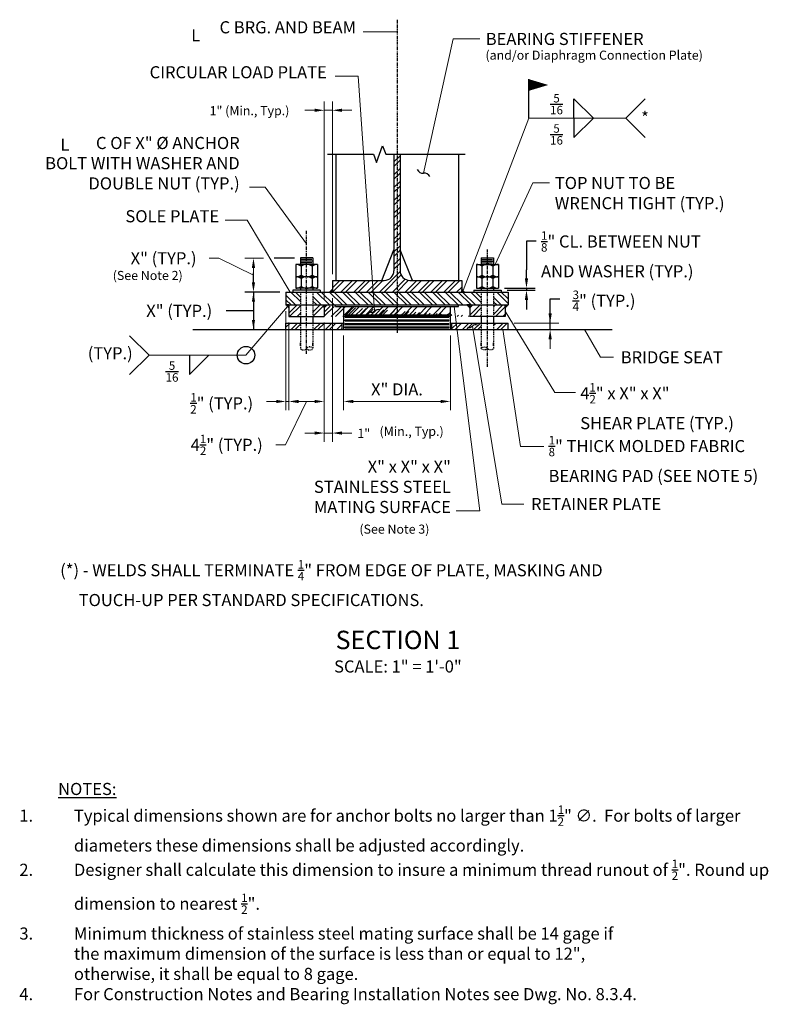
# Model space of a CAD drawing. Extents: x -11 to 81, y -35 to 86.
import ezdxf
from ezdxf.enums import TextEntityAlignment as Align

# ---------------------------------------------------------------- set-up
doc = ezdxf.new("R2010")
doc.units = 0
doc.header["$LTSCALE"] = 0.5
doc.header["$MEASUREMENT"] = 0
doc.linetypes.add('CENTER2', pattern=[1.125, 0.75, -0.125, 0.125, -0.125])
doc.linetypes.add('HIDDEN', pattern=[0.375, 0.25, -0.125])
for name, color, linetype in [('PR-BR-COMP', 1, 'Continuous'), ('PR-BR-DIMS', 4, 'Continuous'), ('PR-BR-DIMS-EXT', 4, 'Continuous'), ('PR-BR-TEXT', 2, 'Continuous'), ('PR-BR-TEXT-D', 2, 'Continuous')]:
    doc.layers.add(name, color=color, linetype=linetype)
doc.styles.add('DOT-BR-DES', font='romans.shx', dxfattribs={"oblique": 15, "height": 0.0938})
doc.styles.add('DOT-BR4', font='romans.shx', dxfattribs={"height": 0.125})
doc.styles.add('DOT-BR6', font='romans.shx', dxfattribs={"height": 0.1875})
doc.styles.get("Standard").update_dxf_attribs({"font": 'romans.shx'})
doc.dimstyles.new('DOT-BR-DES', dxfattribs={"dimtxt": 0.0938, "dimasz": 0.1, "dimexe": 0.09, "dimexo": 0.063, "dimgap": 0.05, "dimtad": 1, "dimtoh": 1, "dimdec": 4, "dimzin": 1, "dimdsep": 46, "dimlunit": 5, "dimtxsty": 'DOT-BR-DES', "dimcen": 0.09, "dimclrd": 256, "dimclre": 256, "dimclrt": 2, "dimaunit": 1, "dimadec": 4, "dimazin": 0, "dimtfac": 0.7, "dimtdec": 4, "dimtmove": 2, "dimatfit": 3, "dimfxl": 1, "dimtolj": 1, "dimtzin": 0, "dimlwd": 15, "dimlwe": 15, "dimarcsym": 0})
doc.dimstyles.new('DOT-BR-IN', dxfattribs={"dimtxt": 0.125, "dimasz": 0.1, "dimexe": 0.09, "dimexo": 0.0625, "dimgap": 0.05, "dimtad": 1, "dimtoh": 1, "dimdec": 3, "dimzin": 3, "dimdsep": 46, "dimlunit": 5, "dimtxsty": 'DOT-BR4', "dimcen": 0.09, "dimclrd": 256, "dimclre": 256, "dimclrt": 2, "dimaunit": 1, "dimadec": 4, "dimazin": 0, "dimtfac": 0.7, "dimtdec": 3, "dimtmove": 2, "dimatfit": 3, "dimfxl": 1, "dimtolj": 1, "dimtzin": 0, "dimlwd": 15, "dimlwe": 15, "dimarcsym": 0})
doc.dimstyles.new('DOT-BR-IN$0', dxfattribs={"dimtxt": 0.125, "dimasz": 0.1, "dimexe": 0.09, "dimexo": 0.0625, "dimgap": 0.05, "dimtad": 1, "dimtoh": 1, "dimdec": 3, "dimzin": 3, "dimdsep": 46, "dimlunit": 5, "dimtxsty": 'DOT-BR4', "dimcen": 0.09, "dimclrd": 256, "dimclre": 256, "dimclrt": 2, "dimaunit": 1, "dimadec": 4, "dimazin": 0, "dimtfac": 0.7, "dimtdec": 3, "dimtmove": 2, "dimatfit": 3, "dimfxl": 1, "dimtolj": 1, "dimtzin": 0, "dimlwd": 15, "dimlwe": 15, "dimarcsym": 0})

# ---------------------------------------------------------------- blocks, each defined once
blk = doc.blocks.new('*D103')
at = {"layer": 'Defpoints', "color": 0, "transparency": 16777216}
for p in [(19.79, 56.92), (17.79, 52.74), (17.79, 52.74)]:
    blk.add_point(p, dxfattribs=at)
at = {"layer": 'PR-BR-DIMS', "lineweight": 15, "transparency": 16777216}
for p, q in [((13.5, 56.92), (12.3, 56.92)), ((17.79, 54.83), (13.5, 56.92)), ((19.04, 56.92), (16.71, 56.92)), ((17.79, 55.72), (17.79, 53.94)), ((17.04, 52.74), (16.71, 52.74))]:
    blk.add_line(p, q, dxfattribs=at)
at = {"layer": 'PR-BR-DIMS', "transparency": 16777216}
for points in [[(17.59, 55.72), (17.99, 55.72), (17.79, 56.92)], [(17.59, 53.94), (17.99, 53.94), (17.79, 52.74)]]:
    blk.add_solid(points, dxfattribs=at)
at = {"layer": 'PR-BR-DIMS', "color": 2, "transparency": 16777216, "insert": (6.67, 56.92), "char_height": 1.5, "attachment_point": 5, "style": 'DOT-BR4'}
blk.add_mtext('\\A1;X" (TYP.)', dxfattribs=at)
blk = doc.blocks.new('*D104')
at = {"layer": 'Defpoints', "color": 0, "transparency": 16777216}
for p in [(21.8, 51.14), (22.18, 49.7), (22.18, 39.19)]:
    blk.add_point(p, dxfattribs=at)
at = {"layer": 'PR-BR-DIMS', "lineweight": 15, "transparency": 16777216}
for p, q in [((21.8, 50.39), (21.8, 38.11)), ((22.18, 48.95), (22.18, 38.11)), ((20.6, 39.19), (19.4, 39.19)), ((21.8, 39.19), (22.18, 39.19)), ((23.38, 39.19), (24.58, 39.19))]:
    blk.add_line(p, q, dxfattribs=at)
at = {"layer": 'PR-BR-DIMS', "transparency": 16777216}
for points in [[(20.6, 39.39), (20.6, 38.99), (21.8, 39.19)], [(23.38, 39.39), (23.38, 38.99), (22.18, 39.19)]]:
    blk.add_solid(points, dxfattribs=at)
at = {"layer": 'PR-BR-DIMS', "color": 2, "transparency": 16777216, "insert": (13.86, 38.96), "char_height": 1.5, "attachment_point": 5, "style": 'DOT-BR4'}
blk.add_mtext('\\A1;\\A1;{\\H0.7x;\\S1/2;}" (TYP.)', dxfattribs=at)
blk = doc.blocks.new('*D106')
at = {"layer": 'Defpoints', "color": 0, "transparency": 16777216}
for p in [(27.55, 52.74), (26.55, 49.7), (26.55, 35.28)]:
    blk.add_point(p, dxfattribs=at)
at = {"layer": 'PR-BR-DIMS', "lineweight": 15, "transparency": 16777216}
for p, q in [((27.55, 51.99), (27.55, 34.2)), ((26.55, 48.94), (26.55, 34.2)), ((25.35, 35.28), (24.15, 35.28)), ((27.55, 35.28), (26.55, 35.28)), ((28.75, 35.28), (29.95, 35.28))]:
    blk.add_line(p, q, dxfattribs=at)
at = {"layer": 'PR-BR-DIMS', "transparency": 16777216}
for points in [[(25.35, 35.48), (25.35, 35.08), (26.55, 35.28)], [(28.75, 35.48), (28.75, 35.08), (27.55, 35.28)]]:
    blk.add_solid(points, dxfattribs=at)
at = {"layer": 'PR-BR-DIMS', "color": 2, "transparency": 16777216, "insert": (31.44, 35.25), "char_height": 1.126, "attachment_point": 5, "style": 'DOT-BR-DES'}
blk.add_mtext('\\A1;1"', dxfattribs=at)
blk = doc.blocks.new('*D105')
at = {"layer": 'Defpoints', "color": 0, "transparency": 16777216}
for p in [(26.55, 49.7), (22.18, 41.84), (22.18, 39.19)]:
    blk.add_point(p, dxfattribs=at)
at = {"layer": 'PR-BR-DIMS', "lineweight": 15, "transparency": 16777216}
for p, q in [((26.55, 48.95), (26.55, 38.11)), ((22.18, 41.09), (22.18, 38.11)), ((24.37, 39.19), (21.74, 33.82)), ((25.35, 39.19), (23.38, 39.19)), ((21.74, 33.82), (20.54, 33.82))]:
    blk.add_line(p, q, dxfattribs=at)
at = {"layer": 'PR-BR-DIMS', "transparency": 16777216}
for points in [[(23.38, 39.39), (23.38, 38.99), (22.18, 39.19)], [(25.35, 39.39), (25.35, 38.99), (26.55, 39.19)]]:
    blk.add_solid(points, dxfattribs=at)
at = {"layer": 'PR-BR-DIMS', "color": 2, "transparency": 16777216, "insert": (14.48, 33.82), "char_height": 1.5, "attachment_point": 5, "style": 'DOT-BR4'}
blk.add_mtext('\\A1;\\A1;4{\\H0.7x;\\S1/2;}" (TYP.)', dxfattribs=at)
blk = doc.blocks.new('*D107')
at = {"layer": 'Defpoints', "color": 0, "transparency": 16777216}
for p in [(27.55, 75.24), (27.55, 54.18), (26.55, 51.11)]:
    blk.add_point(p, dxfattribs=at)
at = {"layer": 'PR-BR-DIMS', "lineweight": 15, "transparency": 16777216}
for p, q in [((26.55, 51.87), (26.55, 76.32)), ((27.55, 54.94), (27.55, 76.32)), ((25.35, 75.24), (24.15, 75.24)), ((26.55, 75.24), (27.55, 75.24)), ((28.75, 75.24), (29.95, 75.24))]:
    blk.add_line(p, q, dxfattribs=at)
at = {"layer": 'PR-BR-DIMS', "transparency": 16777216}
for points in [[(25.35, 75.44), (25.35, 75.04), (26.55, 75.24)], [(28.75, 75.44), (28.75, 75.04), (27.55, 75.24)]]:
    blk.add_solid(points, dxfattribs=at)
at = {"layer": 'PR-BR-DIMS', "color": 2, "transparency": 16777216, "insert": (17.3, 75.19), "char_height": 1.1256, "attachment_point": 5, "style": 'DOT-BR-DES'}
blk.add_mtext('\\A1;1" (Min., Typ.)', dxfattribs=at)
blk = doc.blocks.new('*D101')
at = {"layer": 'Defpoints', "color": 0, "transparency": 16777216}
for p in [(28.95, 48.1), (42.15, 48.1), (42.15, 39.19)]:
    blk.add_point(p, dxfattribs=at)
at = {"layer": 'PR-BR-DIMS', "lineweight": 15, "transparency": 16777216}
for p, q in [((28.95, 47.35), (28.95, 38.11)), ((42.15, 47.35), (42.15, 38.11)), ((30.15, 39.19), (40.95, 39.19))]:
    blk.add_line(p, q, dxfattribs=at)
at = {"layer": 'PR-BR-DIMS', "transparency": 16777216}
for points in [[(30.15, 39.39), (30.15, 38.99), (28.95, 39.19)], [(40.95, 39.39), (40.95, 38.99), (42.15, 39.19)]]:
    blk.add_solid(points, dxfattribs=at)
at = {"layer": 'PR-BR-DIMS', "color": 2, "transparency": 16777216, "insert": (35.55, 40.69), "char_height": 1.5, "attachment_point": 5, "style": 'DOT-BR4'}
blk.add_mtext('\\A1;X" DIA.', dxfattribs=at)
blk = doc.blocks.new('*D102')
at = {"layer": 'Defpoints', "color": 0, "transparency": 16777216}
for p in [(49.3, 48.9), (53.58, 48.1), (54.5, 48.1)]:
    blk.add_point(p, dxfattribs=at)
at = {"layer": 'PR-BR-DIMS', "lineweight": 15, "transparency": 16777216}
for p, q in [((54.5, 50.1), (54.5, 51.3)), ((50.05, 48.9), (55.58, 48.9)), ((54.5, 48.9), (54.5, 48.1)), ((54.33, 48.1), (55.58, 48.1)), ((54.5, 46.9), (54.5, 45.7))]:
    blk.add_line(p, q, dxfattribs=at)
at = {"layer": 'PR-BR-DIMS', "transparency": 16777216}
for points in [[(54.3, 50.1), (54.7, 50.1), (54.5, 48.9)], [(54.3, 46.9), (54.7, 46.9), (54.5, 48.1)]]:
    blk.add_solid(points, dxfattribs=at)
at = {"layer": 'PR-BR-DIMS', "color": 2, "transparency": 16777216, "insert": (61.17, 51.66), "char_height": 1.5, "attachment_point": 5, "style": 'DOT-BR4'}
blk.add_mtext('\\A1;\\A1;{\\H0.7x;\\S3/4;}" (TYP.)', dxfattribs=at)
blk = doc.blocks.new('_Integral')
at = {"layer": 'PR-BR-DIMS-EXT', "linetype": 'ByBlock', "lineweight": -2}
for centre, start, end in [((0.445, -0.091), 102, 168), ((-0.445, 0.091), 282, 348)]:
    blk.add_arc(centre, 0.454, start, end, dxfattribs=at)

msp = doc.modelspace()

# ---------------------------------------------------------------- hatches: boundary and pattern name
at = {"layer": 'PR-BR-DIMS-EXT'}
h = msp.add_hatch(dxfattribs=at)
h.set_pattern_fill('STEEL', color=256, scale=9, style=0)
h.set_pattern_definition([(45, (665.156, 41.1864), (-0.7954951, 0.7954951), []), (45, (665.156, 41.7489), (-0.7954951, 0.7954951), [])])
edge = h.paths.add_edge_path()
edge.add_line((35.17435, 69.79339), (35.93435, 69.79339))
edge.add_line((35.93435, 69.79339), (35.93435, 55.37971))
edge.add_arc((37.13435, 55.37971), 1.2, 180, 270)
edge.add_line((37.13435, 54.17971), (43.55435, 54.17971))
edge.add_line((43.55435, 54.17971), (43.55435, 52.73571))
edge.add_line((43.55435, 52.73571), (27.55435, 52.73571))
edge.add_line((27.55435, 52.73571), (27.55435, 54.17971))
edge.add_line((27.55435, 54.17971), (33.97435, 54.17971))
edge.add_arc((33.97435, 55.37971), 1.2, 270, 360)
edge.add_line((35.17435, 55.37971), (35.17435, 69.79339))
h = msp.add_hatch(dxfattribs=at)
h.set_pattern_fill('STEEL', color=256, scale=9, style=0)
h.set_pattern_definition([(135, (-594.0473, 66.2235), (0.7954951, 0.7954951), []), (135, (-594.0473, 66.786), (0.7954951, 0.7954951), [])])
h.paths.add_polyline_path([(23.60485, 52.73571), (23.60485, 51.13571), (21.80435, 51.13571), (21.80435, 52.73571)])
h.paths.add_polyline_path([(25.12885, 52.73571), (25.12885, 51.13571), (45.97985, 51.13571), (45.97985, 52.73571)])
h.paths.add_polyline_path([(47.50385, 52.73571), (47.50385, 51.13571), (49.30435, 51.13571), (49.30435, 52.73571)])
h = msp.add_hatch(dxfattribs=at)
h.set_pattern_fill('ANSI37', color=256, scale=0.01, style=0)
h.set_pattern_definition([(45, (38.02596, -37.006105), (-0.02245064, 0.02245064), []), (135, (38.02596, -37.006105), (-0.02245064, -0.02245064), [])])
h.paths.add_polyline_path([(27.55435, 52.73571), (27.55435, 53.09571), (27.19435, 52.73571)])
h = msp.add_hatch(dxfattribs=at)
h.set_pattern_fill('ANSI37', color=256, scale=0.01, style=0)
h.set_pattern_definition([(135, (33.082744, -37.006105), (0.02245064, 0.02245064), []), (45, (33.082744, -37.006105), (0.02245064, -0.02245064), [])])
h.paths.add_polyline_path([(43.91435, 52.73571), (43.55435, 53.09571), (43.55435, 52.73571)])
h = msp.add_hatch(dxfattribs=at)
h.set_pattern_fill('ANSI37', color=256, scale=0.01, style=0)
h.set_pattern_definition([(45, (37.65096, -37.006105), (-0.02245064, 0.02245064), []), (135, (37.65096, -37.006105), (-0.02245064, -0.02245064), [])])
h.paths.add_polyline_path([(21.81935, 51.13571), (22.17935, 50.77571), (22.17935, 51.13571)])
h = msp.add_hatch(dxfattribs=at)
h.set_pattern_fill('STEEL', color=256, scale=8, style=0)
h.set_pattern_definition([(45, (665.156, 60.4311), (-0.7071068, 0.7071068), []), (45, (665.156, 60.9311), (-0.7071068, 0.7071068), [])])
h.paths.add_polyline_path([(47.50385, 51.13571), (47.50385, 49.69571), (48.92935, 49.69571), (48.92935, 51.13571)])
h.paths.add_polyline_path([(22.17935, 51.13571), (23.60485, 51.13571), (23.60485, 49.69571), (22.17935, 49.69571)])
edge = h.paths.add_edge_path()
edge.add_line((44.55435, 51.13571), (45.97985, 51.13571))
edge.add_line((44.55435, 51.13571), (44.55435, 49.69571))
edge.add_line((45.99235, 49.69571), (44.55435, 49.69571))
edge.add_line((45.97985, 51.13571), (45.97985, 49.69571))
edge.add_line((25.12885, 51.13571), (26.55435, 51.13571))
edge.add_line((25.12885, 51.13571), (25.12885, 49.69571))
edge.add_line((26.55435, 51.13571), (26.55435, 49.69571))
edge.add_line((25.11635, 49.69571), (26.55435, 49.69571))
h = msp.add_hatch(dxfattribs=at)
h.set_pattern_fill('ANSI37', color=256, scale=0.01, style=0)
h.set_pattern_definition([(135, (11.082744, -37.006105), (0.02245064, 0.02245064), []), (45, (11.082744, -37.006105), (0.02245064, -0.02245064), [])])
h.paths.add_polyline_path([(26.55435, 51.13571), (26.55435, 50.77571), (26.91435, 51.13571)])
h = msp.add_hatch(dxfattribs=at)
h.set_pattern_fill('STEEL', color=256, scale=0.4, style=0)
h.set_pattern_definition([(45, (38.026, -37.1261), (-0.898026, 0.898026), []), (45, (38.026, -36.4911), (-0.898026, 0.898026), [])])
h.paths.add_polyline_path([(35.55435, 49.93571), (35.55435, 50.93571), (28.95435, 50.93571), (28.95435, 49.93571)])
h.paths.add_polyline_path([(42.15435, 49.93571), (42.15435, 50.93571), (35.55435, 50.93571), (35.55435, 49.93571)])
h = msp.add_hatch(dxfattribs=at)
h.set_pattern_fill('ANSI37', color=256, scale=0.01, style=0)
h.set_pattern_definition([(45, (60.02596, -37.006105), (-0.02245064, 0.02245064), []), (135, (60.02596, -37.006105), (-0.02245064, -0.02245064), [])])
h.paths.add_polyline_path([(44.55435, 51.13571), (44.55435, 50.77571), (44.19435, 51.13571)])
h = msp.add_hatch(dxfattribs=at)
h.set_pattern_fill('ANSI37', color=256, scale=0.01, style=0)
h.set_pattern_definition([(135, (33.457744, -37.006105), (0.02245064, 0.02245064), []), (45, (33.457744, -37.006105), (0.02245064, -0.02245064), [])])
h.paths.add_polyline_path([(49.28935, 51.13571), (48.92935, 50.77571), (48.92935, 51.13571)])
h = msp.add_hatch(dxfattribs=at)
h.set_pattern_fill('STEEL', color=256, scale=8, style=0)
h.set_pattern_definition([(45, (665.156, 41.1864), (-0.7071068, 0.7071068), []), (45, (665.156, 41.6864), (-0.7071068, 0.7071068), [])])
h.paths.add_polyline_path([(47.50385, 48.89571), (49.30435, 48.89571), (49.30435, 48.09571), (47.50385, 48.09571)])
h.paths.add_polyline_path([(45.97985, 48.89571), (45.97985, 48.09571), (42.35435, 48.09571), (42.35435, 48.89571)])
h.paths.add_polyline_path([(25.12885, 48.89571), (28.75435, 48.89571), (28.75435, 48.09571), (25.12885, 48.09571)])
h.paths.add_polyline_path([(23.60485, 48.89571), (23.60485, 48.09571), (21.80435, 48.09571), (21.80435, 48.89571)])
h = msp.add_hatch(dxfattribs=at)
h.set_pattern_fill('STEEL', color=256, scale=0.4, style=0)
h.set_pattern_definition([(45, (38.026, -39.668), (-0.898026, 0.898026), []), (45, (38.026, -39.033), (-0.898026, 0.898026), [])])
h.paths.add_polyline_path([(35.55435, 49.61571), (35.55435, 49.73571), (29.15435, 49.73571), (29.15435, 49.61571)])
h.paths.add_polyline_path([(41.95435, 49.61571), (41.95435, 49.73571), (35.55435, 49.73571), (35.55435, 49.61571)])
h.paths.add_polyline_path([(41.95435, 49.17571), (41.95435, 49.29571), (35.55435, 49.29571), (35.55435, 49.17571)])
h.paths.add_polyline_path([(35.55435, 49.17571), (35.55435, 49.29571), (29.15435, 49.29571), (29.15435, 49.17571)])
h.paths.add_polyline_path([(35.55435, 48.73571), (35.55435, 48.85571), (29.15435, 48.85571), (29.15435, 48.73571)])
h.paths.add_polyline_path([(35.55435, 48.85571), (35.55435, 48.73571), (41.95435, 48.73571), (41.95435, 48.85571)])
h.paths.add_polyline_path([(41.95435, 48.29571), (41.95435, 48.41571), (35.55435, 48.41571), (35.55435, 48.29571)])
h.paths.add_polyline_path([(29.15435, 48.41571), (29.15435, 48.29571), (35.55435, 48.29571), (35.55435, 48.41571)])

# ---------------------------------------------------------------- linework, layer by layer
at = {"layer": 'PR-BR-COMP'}
for p, q in [((27.97435, 69.79339), (27.97435, 54.17971)), ((35.17435, 69.79339), (35.17435, 55.37971)), ((35.93435, 69.79339), (35.93435, 55.37971)), ((43.15248, 69.79339), (43.15248, 54.17971)), ((33.65435, 54.17971), (35.17435, 57.97971)), ((37.45435, 54.17971), (35.93435, 57.97971)), ((25.72152, 56.14246), (23.01219, 56.14246)), ((23.01219, 56.14246), (23.01219, 54.61846)), ((25.129, 56.98913), (23.605, 56.98913)), ((23.605, 56.98913), (23.605, 56.14246)), ((23.68952, 56.14246), (23.68952, 54.61846)), ((25.04419, 56.14246), (25.04419, 54.61846)), ((25.129, 56.98913), (25.129, 56.14246)), ((25.72152, 56.14246), (25.72152, 54.61846)), ((45.38719, 56.14246), (45.38719, 54.61846)), ((45.38719, 56.14246), (48.09652, 56.14246)), ((45.9797, 56.98913), (47.5037, 56.98913)), ((45.9797, 56.98913), (45.9797, 56.14246)), ((46.06452, 56.14246), (46.06452, 54.61846)), ((47.41919, 56.14246), (47.41919, 54.61846)), ((47.5037, 56.98913), (47.5037, 56.14246)), ((48.09652, 56.14246), (48.09652, 54.61846)), ((23.01219, 54.61846), (23.01219, 53.21946)), ((23.68952, 54.61846), (23.68952, 53.21946)), ((25.04419, 54.61846), (25.04419, 53.21946)), ((25.72152, 54.61846), (25.72152, 53.21946)), ((27.55435, 54.17971), (33.97435, 54.17971)), ((27.55435, 54.17971), (27.55435, 52.73571)), ((37.13435, 54.17971), (43.55435, 54.17971)), ((43.55435, 54.17971), (43.55435, 52.73571)), ((45.38719, 54.61846), (45.38719, 53.21946)), ((46.06452, 54.61846), (46.06452, 53.21946)), ((47.41919, 54.61846), (47.41919, 53.21946)), ((48.09652, 54.61846), (48.09652, 53.21946)), ((21.80435, 52.73571), (21.80435, 51.13571)), ((21.80435, 52.73571), (25.12885, 52.73571)), ((25.72152, 53.21946), (23.01219, 53.21946)), ((23.60485, 53.21946), (23.60485, 52.96946)), ((25.12885, 53.21946), (25.12885, 52.96946)), ((25.12885, 52.73571), (49.30435, 52.73571)), ((45.38719, 53.21946), (48.09652, 53.21946)), ((45.97985, 53.21946), (45.97985, 52.96946)), ((47.50385, 53.21946), (47.50385, 52.96946)), ((49.30435, 52.73571), (49.30435, 51.13571)), ((21.80435, 51.13571), (25.12885, 51.13571)), ((22.17935, 51.13571), (22.17935, 49.69571)), ((25.12885, 51.13571), (49.30435, 51.13571)), ((26.55435, 51.13571), (26.55435, 49.69571)), ((44.55435, 51.13571), (44.55435, 49.69571)), ((48.92935, 51.13571), (48.92935, 49.69571)), ((21.80435, 48.89571), (28.95435, 48.89571)), ((21.80435, 48.09571), (21.80435, 48.89571)), ((22.17935, 49.69571), (25.12885, 49.69571)), ((23.60485, 49.69571), (23.60485, 48.89571)), ((25.11635, 49.69571), (26.55435, 49.69571)), ((25.12885, 49.69571), (25.12885, 48.89571)), ((42.15435, 48.89571), (49.30435, 48.89571)), ((48.92935, 49.69571), (44.55435, 49.69571)), ((45.97985, 49.69571), (45.97985, 48.89571)), ((47.50385, 49.69571), (47.50385, 48.89571)), ((49.30435, 48.09571), (49.30435, 48.89571)), ((10.28952, 48.09571), (62.16084, 48.09571))]:
    msp.add_line(p, q, dxfattribs=at)
at = {"layer": 'PR-BR-COMP', "linetype": 'HIDDEN'}
for p, q in [((23.60485, 52.73571), (23.60485, 49.69571)), ((25.12885, 52.73571), (25.12885, 49.69571)), ((45.97985, 52.73571), (45.97985, 49.69571)), ((47.50385, 52.73571), (47.50385, 49.69571)), ((23.60485, 48.89571), (23.60485, 45.75793)), ((25.12885, 48.89571), (25.12885, 45.75793)), ((45.97985, 48.89571), (45.97985, 45.75793)), ((47.50385, 48.89571), (47.50385, 45.75793))]:
    msp.add_line(p, q, dxfattribs=at)
at = {"layer": 'PR-BR-COMP', "linetype": 'Continuous'}
for p, q in [((23.60485, 46.05997), (23.60485, 46.45997)), ((25.12885, 46.05997), (25.12885, 46.45997)), ((45.97985, 46.05997), (45.97985, 46.45997)), ((47.50385, 46.05997), (47.50385, 46.45997))]:
    msp.add_line(p, q, dxfattribs=at)
at = {"layer": 'PR-BR-COMP', "linetype": 'HIDDEN', "flags": 128}
for points in [[(23.60485, 45.75793, 0.18294577), (23.62742, 45.69831, 0.102540427), (23.71644, 45.63166, 0.061711451), (23.83135, 45.59422, 0.047974467), (23.98585, 45.57936, 0.047974467), (24.14036, 45.59422, 0.061711451), (24.25526, 45.63166, 0.102540427), (24.34428, 45.69831, 0.18294577), (24.36685, 45.75793, 0.18294577)], [(47.50385, 45.75793, -0.18294577), (47.48128, 45.69831, -0.102540427), (47.39226, 45.63166, -0.061711451), (47.27736, 45.59422, -0.047974467), (47.12285, 45.57936, -0.047974467), (46.96835, 45.59422, -0.061711451), (46.85344, 45.63166, -0.102540427), (46.76442, 45.69831, -0.18294577), (46.74185, 45.75793, -0.18294577)]]:
    msp.add_lwpolyline(points, format="xyb", dxfattribs=at)
for points in [[(25.12885, 45.75793, 0.18294577), (25.10628, 45.81754, 0.102540427), (25.01726, 45.88419, 0.061711451), (24.90236, 45.92164, 0.047974467), (24.74785, 45.9365, 0.047974467), (24.59335, 45.92164, 0.061711451), (24.47844, 45.88419, 0.102540427), (24.38942, 45.81754, 0.18294577), (24.36685, 45.75793, 0.18294577), (24.38942, 45.69831, 0.102540427), (24.47844, 45.63166, 0.061711451), (24.59335, 45.59422, 0.047974467), (24.74785, 45.57936, 0.047974467), (24.90236, 45.59422, 0.061711451), (25.01726, 45.63166, 0.102540427), (25.10628, 45.69831, 0.18294577)], [(45.97985, 45.75793, -0.18294577), (46.00242, 45.81754, -0.102540427), (46.09144, 45.88419, -0.061711451), (46.20635, 45.92164, -0.047974467), (46.36085, 45.9365, -0.047974467), (46.51536, 45.92164, -0.061711451), (46.63026, 45.88419, -0.102540427), (46.71928, 45.81754, -0.18294577), (46.74185, 45.75793, -0.18294577), (46.71928, 45.69831, -0.102540427), (46.63026, 45.63166, -0.061711451), (46.51536, 45.59422, -0.047974467), (46.36085, 45.57936, -0.047974467), (46.20635, 45.59422, -0.061711451), (46.09144, 45.63166, -0.102540427), (46.00242, 45.69831, -0.18294577)]]:
    msp.add_lwpolyline(points, format="xyb", close=True, dxfattribs=at)
at = {"layer": 'PR-BR-COMP'}
for centre, start, end in [((33.97435, 55.37971), 270, 0), ((37.13435, 55.37971), 180, 270)]:
    msp.add_arc(centre, 1.2, start, end, dxfattribs=at)
at = {"layer": 'PR-BR-DIMS'}
for p, q in [((26.06019, 52.96946), (22.67352, 52.96946)), ((22.67352, 52.96946), (22.67352, 52.73571)), ((26.06019, 52.96946), (26.06019, 52.73571)), ((45.04852, 52.96946), (45.04852, 52.73571)), ((45.04852, 52.96946), (48.43519, 52.96946)), ((48.43519, 52.96946), (48.43519, 52.73571)), ((28.75435, 48.09571), (28.75435, 48.89571)), ((28.95435, 49.93571), (42.15435, 49.93571)), ((42.35435, 48.09571), (42.35435, 48.89571))]:
    msp.add_line(p, q, dxfattribs=at)
for points in [[(51.37329, 54.41946), (51.77329, 54.41946), (51.57329, 53.21946)], [(17.59038, 51.53571), (17.99038, 51.53571), (17.79038, 52.73571)], [(51.37329, 51.76946), (51.77329, 51.76946), (51.57329, 52.96946)], [(17.59038, 49.29571), (17.99038, 49.29571), (17.79038, 48.09571)]]:
    msp.add_solid(points, dxfattribs=at)
at = {"layer": 'PR-BR-DIMS-EXT', "linetype": 'CENTER2'}
for p, q in [((35.55435, 86.45505), (35.55435, 47.67801)), ((24.36685, 45.07683), (24.36685, 60.36659)), ((46.74185, 43.46922), (46.74185, 58.09516))]:
    msp.add_line(p, q, dxfattribs=at)
at = {"layer": 'PR-BR-DIMS-EXT'}
for p, q in [((51.87591, 74.2772), (51.87591, 79.09177)), ((52.77329, 59.02651), (51.57329, 59.02651)), ((51.57329, 59.02651), (51.57329, 55.49446)), ((22.855, 56.92471), (20.3412, 56.92471)), ((25.129, 56.5658), (23.605, 56.5658)), ((25.002, 56.77746), (23.732, 56.77746)), ((25.002, 56.35413), (23.732, 56.35413)), ((45.9797, 56.5658), (47.5037, 56.5658)), ((46.1067, 56.77746), (47.3767, 56.77746)), ((46.1067, 56.35413), (47.3767, 56.35413)), ((17.79038, 53.93571), (17.79038, 55.13571)), ((51.57329, 54.29446), (51.57329, 55.49446)), ((25.72152, 54.61846), (23.01219, 54.61846)), ((45.38719, 54.61846), (48.09652, 54.61846)), ((21.05435, 52.73571), (16.71038, 52.73571)), ((17.79038, 52.73571), (17.79038, 49.29571)), ((17.79038, 52.73571), (17.79038, 48.09571)), ((27.19435, 52.73571), (27.55435, 53.09571)), ((27.55435, 52.73571), (27.19435, 52.73571)), ((27.55435, 53.09571), (27.55435, 52.73571)), ((43.91435, 52.73571), (43.55435, 53.09571)), ((43.55435, 53.09571), (43.55435, 52.73571)), ((43.55435, 52.73571), (43.91435, 52.73571)), ((48.84652, 53.21946), (52.65329, 53.21946)), ((49.18519, 52.96946), (52.65329, 52.96946)), ((51.57329, 53.21946), (51.57329, 52.90504)), ((51.57329, 51.76946), (51.57329, 50.56946)), ((54.49918, 48.09571), (54.49918, 51.90028)), ((54.49918, 51.90028), (55.71592, 51.90028)), ((17.79038, 50.41571), (14.40596, 50.41571)), ((21.81935, 51.13571), (22.17935, 50.77571)), ((22.17935, 51.13571), (21.81935, 51.13571)), ((22.17935, 50.77571), (22.17935, 51.13571)), ((26.91435, 51.13571), (26.55435, 50.77571)), ((26.55435, 51.13571), (26.91435, 51.13571)), ((26.55435, 50.77571), (26.55435, 51.13571)), ((27.95435, 50.93571), (27.95435, 51.13571)), ((27.95435, 50.93571), (43.15435, 50.93571)), ((28.95435, 48.09571), (28.95435, 50.93571)), ((42.15435, 48.09571), (42.15435, 50.93571)), ((43.15435, 50.93571), (43.15435, 51.13571)), ((44.55435, 51.13571), (44.19435, 51.13571)), ((44.19435, 51.13571), (44.55435, 50.77571)), ((44.55435, 50.77571), (44.55435, 51.13571)), ((48.92935, 51.13571), (49.28935, 51.13571)), ((49.28935, 51.13571), (48.92935, 50.77571)), ((48.92935, 50.77571), (48.92935, 51.13571)), ((29.15435, 49.73571), (41.95435, 49.73571)), ((29.15435, 49.61571), (29.15435, 49.73571)), ((29.15435, 49.61571), (41.95435, 49.61571)), ((29.15435, 49.29571), (41.95435, 49.29571)), ((29.15435, 49.17571), (29.15435, 49.29571)), ((29.15435, 49.17571), (41.95435, 49.17571)), ((29.15435, 48.85571), (41.95435, 48.85571)), ((29.15435, 48.73571), (29.15435, 48.85571)), ((41.95435, 49.61571), (41.95435, 49.73571)), ((41.95435, 49.17571), (41.95435, 49.29571)), ((41.95435, 48.73571), (41.95435, 48.85571)), ((29.15435, 48.73571), (41.95435, 48.73571)), ((29.15435, 48.41571), (41.95435, 48.41571)), ((29.15435, 48.29571), (29.15435, 48.41571)), ((29.15435, 48.29571), (41.95435, 48.29571)), ((41.95435, 48.29571), (41.95435, 48.41571))]:
    msp.add_line(p, q, dxfattribs=at)
msp.add_lwpolyline([(54.27591, 78.37177, 0, 1.44, 0), (51.87591, 78.37177, 1.44, 1.44, 0)], format="xyseb", dxfattribs=at)
for points in [[(57.44997, 74.2772), (57.44997, 76.6772), (59.84997, 74.2772)], [(66.27591, 76.6772), (63.87591, 74.2772), (66.27591, 71.8772)], [(57.44997, 74.2772), (57.44997, 71.8772), (59.84997, 74.2772)], [(26.94327, 69.79339), (32.64834, 69.79339), (33.02334, 68.76309), (33.77334, 70.8237), (34.14834, 69.79339), (43.99429, 69.79339)], [(2.46512, 47.32169), (4.86512, 44.92169), (2.46512, 42.52169)], [(9.8696, 44.92169), (9.8696, 42.52169), (12.2696, 44.92169)]]:
    msp.add_lwpolyline(points, dxfattribs=at)
msp.add_circle((16.86512, 44.92169), 1.08, dxfattribs=at)
for centre, start, end in [((23.01219, 54.96883), 54.751595, 90), ((24.36685, 54.96883), 54.751595, 125.248405), ((25.72152, 54.96883), 90, 125.248405), ((45.38719, 54.96883), 54.751595, 90), ((46.74185, 54.96883), 54.751595, 125.248405), ((48.09652, 54.96883), 90, 125.248405), ((23.01219, 55.7921), 270, 305.248405), ((23.01219, 53.44483), 54.751595, 90), ((24.36685, 55.7921), 234.751595, 305.248405), ((24.36685, 53.44483), 54.751595, 125.248405), ((25.72152, 55.7921), 234.751595, 270), ((25.72152, 53.44483), 90, 125.248405), ((45.38719, 55.7921), 270, 305.248405), ((45.38719, 53.44483), 54.751595, 90), ((46.74185, 55.7921), 234.751595, 305.248405), ((46.74185, 53.44483), 54.751595, 125.248405), ((48.09652, 55.7921), 234.751595, 270), ((48.09652, 53.44483), 90, 125.248405), ((23.01219, 54.3931), 270, 305.248405), ((24.36685, 54.3931), 234.751595, 305.248405), ((25.72152, 54.3931), 234.751595, 270), ((45.38719, 54.3931), 270, 305.248405), ((46.74185, 54.3931), 234.751595, 305.248405), ((48.09652, 54.3931), 234.751595, 270)]:
    msp.add_arc(centre, 1.17364, start, end, dxfattribs=at)

# ---------------------------------------------------------------- block references
for p, xscale, yscale, zscale, rotation in [((38.83967, 67.45594), 1.800000000000005, 1.800000000000005, 1.800000000000005, 105.9223468288428), ((32.78335, 50.40298), 1.260000000000002, 1.260000000000002, 1.260000000000002, 145.5692636678732), ((44.88041, 48.51853), 1.260000000000002, 1.260000000000002, 1.260000000000002, 145.5692636678732)]:
    msp.add_blockref('_Integral', p, dxfattribs=dict(at, xscale=xscale, yscale=yscale, zscale=zscale, rotation=rotation))

# ---------------------------------------------------------------- texts
at = {"layer": 'PR-BR-DIMS', "color": 2, "insert": (53.37329, 60.2602), "char_height": 1.5, "attachment_point": 1}
msp.add_mtext('\\A1;{\\H0.700000x;\\S1/8;}" CL. BETWEEN NUT\\PAND WASHER (TYP.)', dxfattribs=at)
at = {"layer": 'PR-BR-TEXT'}
for s, insert, char_height, attachment_point, style in [('C BRG. AND BEAM', (30.48046, 84.29508), 1.5, 9, 'DOT-BR4'), ('L', (10.08832, 85.26536), 1.5, 1, 'DOT-BR4'), ('BEARING STIFFENER', (46.53375, 84.8204), 1.5, 1, 'DOT-BR4'), ('(and/or Diaphragm Connection Plate)', (46.49567, 82.62765), 1.125, 1, 'DOT-BR-DES'), ('CIRCULAR LOAD PLATE', (26.86006, 78.72938), 1.5, 9, 'DOT-BR4'), ('{\\H0.7x;\\S5/16;}', (56.09021, 74.73723), 1.5, 9, 'DOT-BR4'), ('*', (66.71342, 73.09697), 1.5, 9, 'DOT-BR4'), ('{\\H0.7x;\\S5/16;}', (56.09021, 70.99344), 1.5, 9, 'DOT-BR4'), ('C OF X" %%c ANCHOR\\PBOLT WITH WASHER AND\\PDOUBLE NUT (TYP.)', (16.08684, 64.97025), 1.5, 9, 'DOT-BR4'), ('TOP NUT TO BE\\PWRENCH TIGHT (TYP.)', (55.07723, 66.98754), 1.5, 1, 'DOT-BR4'), ('SOLE PLATE', (13.54212, 60.90088), 1.5, 9, 'DOT-BR4'), ('(See Note 2)', (0.37363, 55.35078), 1.125, 1, 'DOT-BR-DES'), ('(TYP.)', (2.84621, 43.9433), 1.5, 9, 'DOT-BR4'), ('BRIDGE SEAT', (63.23666, 45.40935), 1.5, 1, 'DOT-BR4'), ('{\\H0.7x;\\S5/16;}', (8.50984, 41.63793), 1.5, 9, 'DOT-BR4'), ('\\A1;4{\\H0.7x;\\S1/2;}" x X" x X"\\PSHEAR PLATE (TYP.)', (58.22086, 41.46051), 1.5, 1, 'DOT-BR4'), ('(Min., Typ.)', (33.38985, 36.05296), 1.125, 1, 'DOT-BR-DES'), ('\\A1;{\\H0.7x;\\S1/8;}" THICK MOLDED FABRIC\\PBEARING PAD (SEE NOTE 5)', (54.30697, 34.92508), 1.5, 1, 'DOT-BR4'), ('X" x X" x X"\\PSTAINLESS STEEL\\PMATING SURFACE', (42.22094, 24.90524), 1.5, 9, 'DOT-BR4'), ('RETAINER PLATE', (52.13768, 27.23956), 1.5, 1, 'DOT-BR4'), ('(See Note 3)', (30.8983, 23.94525), 1.125, 1, 'DOT-BR-DES'), ('\\A1;(*) - WELDS SHALL TERMINATE {\\H0.7x;\\S1/4;}" FROM EDGE OF PLATE, MASKING AND\\P     TOUCH-UP PER STANDARD SPECIFICATIONS.', (-6.12787, 19.55553), 1.5, 1, 'DOT-BR4')]:
    msp.add_mtext(s, dxfattribs=dict(at, insert=insert, char_height=char_height, attachment_point=attachment_point, style=style))
at = {"layer": 'PR-BR-TEXT', "char_height": 1.5}
for s, insert, attachment_point in [('L', (-6.09181, 71.74256), 1), ('\\A1;X" (TYP.)', (8.60462, 50.41571), 5)]:
    msp.add_mtext(s, dxfattribs=dict(at, insert=insert, attachment_point=attachment_point))
at = {"layer": 'PR-BR-TEXT', "insert": (35.6631, 7.13103), "char_height": 1.5, "width": 36.2098625, "attachment_point": 2, "style": 'DOT-BR4'}
msp.add_mtext('\\A1;SCALE: {\\H1x;1}" = 1\'-0"', dxfattribs=at)
at = {"layer": 'PR-BR-TEXT', "ltscale": 0.5, "char_height": 1.5, "attachment_point": 1, "style": 'DOT-BR-DES'}
for s, insert, width in [('{\\LNOTES:}', (-6.38126, -8.03345), 31.2527988), ('\\A1;\\pi-4.5,l4.5,t4.5;1.^ITypical dimensions shown are for anchor bolts no larger than 1{\\H0.7x;\\S1/2;}" ∅.  For bolts of larger diameters these dimensions shall be adjusted accordingly.\\P2.^IDesigner shall calculate this dimension to insure a minimum thread runout of {\\H0.7x;\\S1/2;}". Round up dimension to nearest {\\H0.7x;\\S1/2;}".\\P3.^IMinimum thickness of stainless steel mating surface shall be 14 gage if \\P\\pi0,t90;the maximum dimension of the surface is less than or equal to 12", ^I\\P\\pt4.5;otherwise, it shall be equal to 8 gage.\\P\\pi-4.5;4.^IFor Construction Notes and Bearing Installation Notes see Dwg. No. 8.3.4.', (-11.17651, -10.82741), 93.6138531)]:
    msp.add_mtext(s, dxfattribs=dict(at, insert=insert, width=width))
at = {"layer": 'PR-BR-TEXT-D', "style": 'DOT-BR6'}
msp.add_text('%%USECTION 1', height=2.28, dxfattribs=at).set_placement((35.6631, 8.5246), align=Align.CENTER)

# ---------------------------------------------------------------- dimensions: what is measured, and where the dimension line sits
at = {"layer": 'PR-BR-DIMS'}
for base, p1, p2, text, dimstyle, override, picture, middle in [((27.55435, 75.23953), (26.55435, 51.10954), (27.55435, 54.17971), '1" (Min., Typ.)', 'DOT-BR-DES', {"dimpost": '"'}, '*D107', (17.29953, 75.19438)), ((22.17935, 39.18828), (21.80435, 51.13571), (22.17935, 49.69571), '\\A1;{\\H0.7x;\\S1/2;}" (TYP.)', 'DOT-BR-IN$0', {"dimtad": 0, "dimpost": '"'}, '*D104', (13.86335, 38.95677)), ((22.17935, 39.18828), (26.55435, 49.69571), (22.17935, 41.84213), '\\A1;4{\\H0.7x;\\S1/2;}" (TYP.)', 'DOT-BR-IN$0', {"dimtad": 0, "dimpost": '"', "dimtmove": 1}, '*D105', (19.94384, 33.82481))]:
    dim = msp.add_linear_dim(base=base, p1=p1, p2=p2, text=text, dimstyle=dimstyle, override=override, dxfattribs=at)
    dim.commit()
    dim.dimension.update_dxf_attribs({"geometry": picture, "text_midpoint": middle, "dimtype": 160})
for base, p1, p2, text, override, picture, middle in [((17.79038, 52.73571), (19.78869, 56.92471), (17.79038, 52.73571), 'X" (TYP.)', {"dimtad": 0, "dimpost": '"', "dimtmove": 1}, '*D103', (11.7014, 56.91861)), ((54.49918, 48.09571), (49.30435, 48.89571), (53.57641, 48.09571), '\\A1;{\\H0.7x;\\S3/4;}" (TYP.)', {"dimpost": '"'}, '*D102', (61.17418, 51.66269))]:
    dim = msp.add_linear_dim(base=base, p1=p1, p2=p2, angle=90, text=text, dimstyle='DOT-BR-IN$0', override=override, dxfattribs=at)
    dim.commit()
    dim.dimension.update_dxf_attribs({"geometry": picture, "text_midpoint": middle, "dimtype": 160})
dim = msp.add_linear_dim(base=(26.55435, 35.27649), p1=(27.55435, 52.74195), p2=(26.55435, 49.69571), dimstyle='DOT-BR-DES', override={"dimpost": '"'}, dxfattribs=at)
dim.commit()
dim.dimension.update_dxf_attribs({"geometry": '*D106', "text_midpoint": (31.44492, 35.24859), "dimtype": 160})
dim = msp.add_linear_dim(base=(42.15435, 39.19227), p1=(28.95435, 48.09571), p2=(42.15435, 48.09571), text='X" DIA.', dimstyle='DOT-BR-IN$0', override={"dimpost": '"'}, dxfattribs=at)
dim.commit()
dim.dimension.update_dxf_attribs({"geometry": '*D101', "text_midpoint": (35.55435, 40.68513)})

# ---------------------------------------------------------------- leaders
at = {"layer": 'PR-BR-DIMS', "ltscale": 0.5}
for points in [[(35.55435, 84.95334), (31.3725, 84.95334)], [(32.78622, 50.40573), (30.72773, 79.47938), (27.88086, 79.47938)], [(47.71016, 56.14246), (52.35367, 66.23754), (54.41898, 66.23754)], [(24.36685, 58.68774), (19.23155, 65.72025), (17.31281, 65.72025)], [(22.31212, 52.73571), (17.02613, 61.65088), (14.29761, 61.65088)], [(42.64023, 50.93571), (45.78574, 25.65524), (42.87634, 25.65524)], [(44.87754, 48.51578), (48.53224, 26.48956), (51.26032, 26.48956)], [(58.77167, 48.09571), (60.7382, 44.65935), (62.35848, 44.65935)]]:
    msp.add_leader(points, dimstyle='DOT-BR-IN', override={"dimscale": 0, "dimgap": 0.05, "dimtad": 0}, dxfattribs=at)
at = {"layer": 'PR-BR-DIMS'}
for points in [[(38.84534, 67.45635), (42.48721, 84.08184), (45.78026, 84.08184)], [(43.72163, 52.92844), (51.87591, 74.2772), (63.87591, 74.2772)], [(22.01296, 50.94211), (16.86512, 44.92169), (4.86512, 44.92169)], [(48.92935, 50.38288), (55.06639, 40.31576), (57.62086, 40.31576)], [(48.6493, 48.09571), (50.83241, 33.60557), (53.70697, 33.60557)]]:
    msp.add_leader(points, dimstyle='DOT-BR-IN', dxfattribs=at)

doc.saveas('drawing.dxf')
